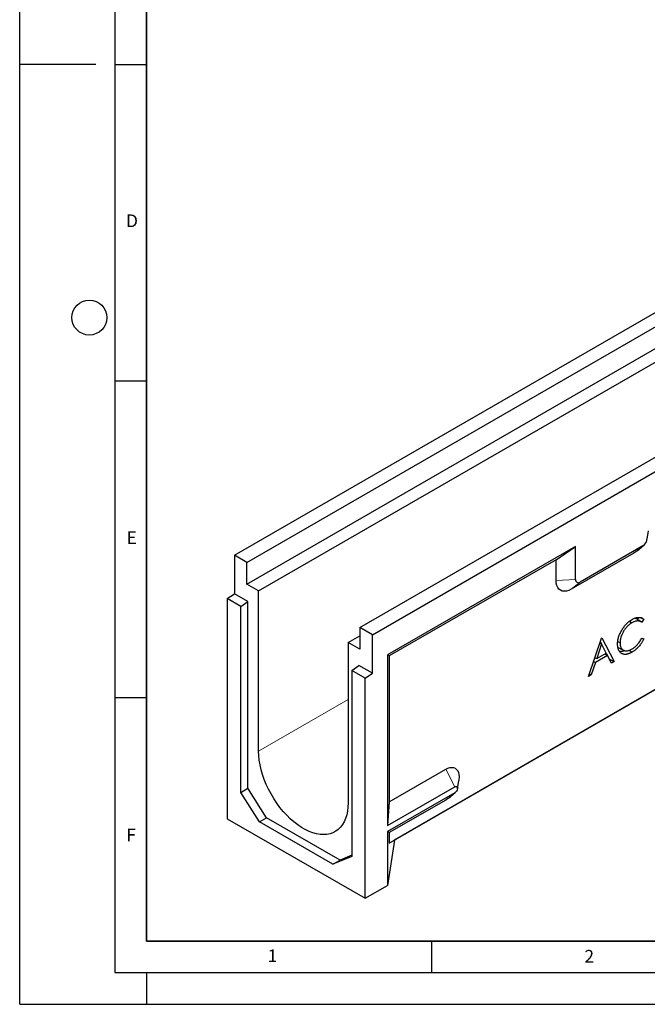
# Model space of a CAD drawing. Units: millimetres. Extents: x 0 to 420, y 0 to 297.
# Drawn here: x 0 to 99, y 0 to 156 of the extents above; entities that cross this region are included whole.
import ezdxf

# ---------------------------------------------------------------- set-up
doc = ezdxf.new("R2010")
doc.units = ezdxf.units.MM
doc.layers.add('LINIEN-DICK', color=7, linetype='Continuous', lineweight=35)
doc.layers.add('LINIEN-DÜNN', color=7, linetype='Continuous')
doc.layers.add('VORLAGE_TEXT', color=7, linetype='Continuous')
doc.styles.add('SLDTEXTSTYLE0', font='TXT', dxfattribs={"width": 0.605})

msp = doc.modelspace()

# ---------------------------------------------------------------- linework, layer by layer
at = {"color": 7, "linetype": 'Continuous', "lineweight": 25}
for p, q in [((33.9035, 70.9635), (175.3249, 152.6043)), ((35.8834, 69.8205), (177.3048, 151.4614)), ((35.8834, 66.3911), (177.3048, 148.0319)), ((37.7219, 65.3297), (179.1433, 146.9706)), ((53.7025, 59.5338), (195.1239, 141.1746)), ((55.6824, 58.3908), (197.1038, 140.0316)), ((58.3578, 25.477), (155.3961, 81.4961)), ((146.0973, 76.1272), (59.1713, 25.9458)), ((99.0822, 73.4708), (99.3139, 74.8185)), ((87.7851, 72.3507), (58.0866, 55.2061)), ((84.6855, 70.2479), (87.7851, 72.3507)), ((87.7851, 67.1248), (87.7851, 72.3507)), ((98.3917, 72.4313), (88.4922, 66.7165)), ((97.4928, 71.6638), (98.544, 72.5384)), ((33.9035, 70.9635), (33.9035, 64.8721)), ((35.8834, 69.8205), (33.9035, 70.9635)), ((84.6855, 70.2479), (58.3578, 55.0492)), ((84.6855, 66.9683), (84.6855, 70.2479)), ((96.9775, 71.3015), (87.078, 65.5867)), ((35.8834, 66.3911), (35.8834, 69.8205)), ((37.7219, 65.3297), (35.8834, 66.3911)), ((32.7722, 64.1047), (33.9035, 64.8721)), ((34.8935, 62.8801), (32.7722, 64.1047)), ((32.7722, 64.1047), (32.7722, 29.32)), ((36.0249, 63.6475), (33.9035, 64.8721)), ((37.7219, 40.017), (37.7219, 65.3297)), ((34.8935, 62.8801), (36.0249, 63.6475)), ((34.8935, 33.4846), (34.8935, 62.8801)), ((36.0249, 34.1377), (36.0249, 63.6475)), ((97.7265, 61.1426), (97.5093, 60.8252)), ((98.544, 60.8417), (98.2108, 60.3549)), ((53.7025, 59.5338), (53.7025, 56.1043)), ((55.6824, 58.3908), (53.7025, 59.5338)), ((96.2849, 60.5267), (96.6691, 60.2815)), ((51.864, 57.1657), (53.7025, 58.227)), ((55.6824, 52.2994), (55.6824, 58.3908)), ((89.8411, 51.8174), (91.8537, 57.8784)), ((91.8537, 57.8784), (91.908, 57.9098)), ((91.908, 57.9098), (93.8662, 54.141)), ((98.2108, 57.8425), (98.544, 57.7433)), ((51.864, 57.1657), (51.864, 31.8529)), ((53.7025, 56.1043), (51.864, 57.1657)), ((91.8766, 56.9367), (91.1083, 54.6216)), ((91.6058, 57.132), (91.8766, 56.9367)), ((91.6675, 57.3179), (91.8589, 56.9495)), ((92.6245, 55.4969), (91.8766, 56.9367)), ((94.4392, 57.3021), (94.7909, 57.1195)), ((94.6127, 56.3109), (95.345, 55.9487)), ((58.0866, 55.2061), (58.0866, 28.2603)), ((58.3578, 55.0492), (58.0866, 55.2061)), ((58.3578, 55.0492), (58.3578, 31.9959)), ((90.8145, 54.7489), (91.1083, 54.6216)), ((92.8251, 55.1102), (90.9018, 53.9999)), ((91.1083, 54.6216), (92.6245, 55.4969)), ((92.4254, 55.382), (92.8251, 55.1102)), ((92.6161, 55.4921), (92.8088, 55.1213)), ((93.4523, 53.902), (92.8251, 55.1102)), ((93.1156, 54.5507), (93.8662, 54.141)), ((96.2369, 55.9442), (96.698, 55.6501)), ((52.4297, 52.7566), (53.5611, 53.524)), ((55.6824, 52.2994), (53.5611, 53.524)), ((90.9018, 53.9999), (90.2567, 52.0573)), ((90.6215, 54.1677), (90.9018, 53.9999)), ((93.8662, 54.141), (93.4523, 53.902)), ((54.551, 51.532), (52.4297, 52.7566)), ((52.4297, 52.7566), (52.4297, 23.3611)), ((54.551, 51.532), (55.6824, 52.2994)), ((54.551, 16.7474), (54.551, 51.532)), ((90.2567, 52.0573), (89.8411, 51.8174)), ((89.9765, 52.2251), (90.2567, 52.0573)), ((58.3578, 31.9959), (67.279, 37.146)), ((58.0866, 28.2603), (68.6932, 34.3833)), ((69.1075, 34.0271), (69.3392, 35.3748)), ((34.8935, 33.4846), (36.0249, 34.1377)), ((37.8633, 28.8306), (34.8935, 33.4846)), ((38.9947, 29.4837), (36.0249, 34.1377)), ((68.6932, 33.4035), (58.0866, 27.2804)), ((67.7334, 32.5931), (68.7846, 33.4677)), ((58.3578, 31.9959), (58.0866, 28.2603)), ((67.279, 32.2736), (58.3578, 27.1235)), ((32.7722, 29.32), (54.551, 16.7474)), ((37.8633, 28.8306), (38.9947, 29.4837)), ((49.4599, 22.1361), (37.8633, 28.8306)), ((50.5913, 22.7892), (38.9947, 29.4837)), ((58.0866, 27.2804), (58.0866, 18.7884)), ((58.3578, 27.1235), (58.0866, 27.2804)), ((58.3578, 27.1235), (58.3578, 25.477)), ((59.1713, 25.9458), (58.0866, 18.7884)), ((59.1713, 25.9458), (58.3578, 25.477)), ((52.4297, 23.3611), (49.4599, 22.1361)), ((52.4297, 23.5476), (50.5913, 22.7892)), ((49.4599, 22.1361), (50.5913, 22.7892)), ((54.551, 16.7474), (58.0866, 18.7884))]:
    msp.add_line(p, q, dxfattribs=at)
at = {"color": 8, "linetype": 'Continuous', "lineweight": 18}
for p, q in [((96.9775, 71.3015), (98.3917, 72.4313)), ((84.6855, 66.9683), (87.7851, 67.1248)), ((88.4922, 66.7165), (87.078, 65.5867)), ((37.7219, 40.017), (51.864, 48.1811)), ((67.279, 37.146), (68.6932, 34.3833)), ((67.279, 32.2736), (68.6932, 33.4035))]:
    msp.add_line(p, q, dxfattribs=at)
at = {"color": 7, "linetype": 'Continuous', "lineweight": 25, "flags": 128}
for points in [[(97.4928, 71.6638), (97.3517, 71.5516), (96.9775, 71.3015)], [(87.078, 65.5867), (86.7037, 65.4046), (86.3386, 65.2951), (85.9918, 65.2607), (85.6717, 65.3025), (85.3862, 65.4192), (85.1424, 65.6081), (84.9462, 65.8645), (84.8026, 66.1821), (84.7149, 66.5531), (84.6855, 66.9683)], [(97.9844, 61.1265), (98.1645, 61.0349), (98.544, 60.8417)], [(51.864, 31.8529), (51.8386, 31.1751), (51.7623, 30.5317), (51.6359, 29.9271), (51.4601, 29.3659), (51.2363, 28.8519), (50.9661, 28.389), (50.6514, 27.9805), (50.2945, 27.6293), (49.898, 27.3379), (49.4647, 27.1085), (48.9977, 26.9427), (48.5004, 26.8416), (47.9764, 26.8061), (47.4295, 26.8363), (46.8635, 26.9321), (46.2827, 27.0928), (45.6911, 27.3172), (45.0931, 27.6036), (44.4929, 27.9501), (43.8948, 28.3542), (43.3032, 28.8128), (42.7224, 29.3228), (42.1565, 29.8804), (41.6096, 30.4816), (41.0856, 31.1221), (40.5883, 31.7973), (40.1213, 32.5023), (39.688, 33.232), (39.2914, 33.9812), (38.9345, 34.7445), (38.6198, 35.5164), (38.3496, 36.2913), (38.1258, 37.0636), (37.9501, 37.8278), (37.8236, 38.5783), (37.7474, 39.3098), (37.7219, 40.017)], [(67.279, 37.146), (67.609, 37.3065), (67.9309, 37.4031), (68.2367, 37.4333), (68.519, 37.3965), (68.7707, 37.2936), (68.9857, 37.127), (69.1587, 36.9009), (69.2854, 36.6209), (69.3627, 36.2938), (69.3886, 35.9277), (69.3627, 35.5316), (69.3392, 35.3748)], [(68.6932, 34.3833), (68.8383, 34.4375), (68.9659, 34.4261), (69.0606, 34.3505), (69.111, 34.2197), (69.111, 34.0495), (69.0606, 33.8605), (68.9659, 33.6755), (68.8383, 33.5168), (68.6932, 33.4035)], [(67.7334, 32.5931), (67.609, 32.4942), (67.279, 32.2736)]]:
    msp.add_lwpolyline(points, dxfattribs=at)
at = {"color": 7, "linetype": 'Continuous', "lineweight": 25}
for centre, radius, start, end in [((97.5636, 73.7259), 1.5368, 302.605478, 357.394522), ((88.2161, 67.0549), 0.4367, 170.785963, 309.203285)]:
    msp.add_arc(centre, radius, start, end, dxfattribs=at)
for points, knots in [([(94.4101, 56.9331), (94.4119, 57.0194), (94.4138, 57.1058), (94.4257, 57.2826), (94.4359, 57.3732), (94.4633, 57.5567), (94.4804, 57.6497), (94.5225, 57.8375), (94.5475, 57.9324), (94.6045, 58.1228), (94.6365, 58.2183), (94.7081, 58.4088), (94.7476, 58.5039), (94.8326, 58.6926), (94.8783, 58.7861), (94.9751, 58.9709), (95.0262, 59.0621), (95.1331, 59.2417), (95.1888, 59.33), (95.3046, 59.5028), (95.3648, 59.5872), (95.4897, 59.7505), (95.5544, 59.8293), (95.6867, 59.9818), (95.7544, 60.0552), (95.8927, 60.1951), (95.9633, 60.2615), (96.1062, 60.3871), (96.1786, 60.4464), (96.3244, 60.5585), (96.3979, 60.6111), (96.5452, 60.7082), (96.619, 60.7529), (96.6929, 60.7977)], [0, 0, 0, 0, 0.0625, 0.0625, 0.125, 0.125, 0.1875, 0.1875, 0.25, 0.25, 0.3125, 0.3125, 0.375, 0.375, 0.4375, 0.4375, 0.5, 0.5, 0.5625, 0.5625, 0.625, 0.625, 0.6875, 0.6875, 0.75, 0.75, 0.8125, 0.8125, 0.875, 0.875, 0.9375, 0.9375, 1, 1, 1, 1]), ([(96.6929, 60.7977), (96.7374, 60.8227), (96.7818, 60.8478), (96.8706, 60.8949), (96.915, 60.9169), (97.0477, 60.9784), (97.1357, 61.0138), (97.2663, 61.0587), (97.3097, 61.0725), (97.3958, 61.0963), (97.4383, 61.106), (97.5227, 61.1222), (97.5645, 61.1288), (97.6471, 61.1388), (97.688, 61.1421), (97.8088, 61.1467), (97.887, 61.1427), (98.0001, 61.1265), (98.0371, 61.1193), (98.1095, 61.1014), (98.1449, 61.091), (98.2138, 61.0658), (98.2471, 61.051), (98.3121, 61.0185), (98.3439, 61.0009), (98.405, 60.9616), (98.4342, 60.9397), (98.4903, 60.8925), (98.5171, 60.8671), (98.544, 60.8417)], [0, 0, 0, 0, 0.0625, 0.0625, 0.125, 0.125, 0.25, 0.25, 0.3125, 0.3125, 0.375, 0.375, 0.4375, 0.4375, 0.5, 0.5, 0.625, 0.625, 0.6875, 0.6875, 0.75, 0.75, 0.8125, 0.8125, 0.875, 0.875, 0.9375, 0.9375, 1, 1, 1, 1]), ([(97.4266, 60.8828), (97.4184, 60.8887), (97.3745, 60.9201), (97.2843, 60.9611), (97.191, 60.9966), (97.1343, 61.0056), (97.1238, 61.0072)], [0, 0, 0, 0, 0.09226336, 0.49526543, 0.90702732, 1, 1, 1, 1]), ([(98.1077, 60.4311), (98.0125, 60.4943), (97.822, 60.6208), (97.5591, 60.7964), (97.4275, 60.8843)], [0, 0, 0, 0, 0.49929346, 1, 1, 1, 1]), ([(96.6691, 60.2815), (96.6387, 60.2635), (96.6083, 60.2455), (96.5477, 60.2081), (96.5175, 60.1885), (96.4276, 60.1271), (96.368, 60.0837), (96.2498, 59.9916), (96.1912, 59.9422), (96.075, 59.8382), (96.0173, 59.7838), (95.9031, 59.6682), (95.848, 59.6076), (95.7396, 59.484), (95.6867, 59.4205), (95.5841, 59.2892), (95.5342, 59.2216), (95.4375, 59.0824), (95.3905, 59.0106), (95.3005, 58.8636), (95.2579, 58.7894), (95.1783, 58.6393), (95.1414, 58.5634), (95.0723, 58.4102), (95.0397, 58.3329), (94.98, 58.1768), (94.9534, 58.0975), (94.9062, 57.9412), (94.8851, 57.8636), (94.8503, 57.7101), (94.8358, 57.6341), (94.8132, 57.4834), (94.8047, 57.4085), (94.7958, 57.2983), (94.7938, 57.262), (94.7916, 57.1904), (94.7912, 57.1549), (94.7909, 57.1195)], [0, 0, 0, 0, 0.03125, 0.03125, 0.0625, 0.0625, 0.125, 0.125, 0.1875, 0.1875, 0.25, 0.25, 0.3125, 0.3125, 0.375, 0.375, 0.4375, 0.4375, 0.5, 0.5, 0.5625, 0.5625, 0.625, 0.625, 0.6875, 0.6875, 0.75, 0.75, 0.8125, 0.8125, 0.875, 0.875, 0.9375, 0.9375, 0.96875, 0.96875, 1, 1, 1, 1]), ([(98.2108, 60.3549), (98.1872, 60.3738), (98.1635, 60.3927), (98.1147, 60.4273), (98.0894, 60.4431), (98.0118, 60.4867), (97.9579, 60.5116), (97.8718, 60.5391), (97.8422, 60.5464), (97.782, 60.5591), (97.7513, 60.5645), (97.6883, 60.5718), (97.6559, 60.5738), (97.5906, 60.5753), (97.5577, 60.5747), (97.4577, 60.5689), (97.3897, 60.5599), (97.2508, 60.5306), (97.18, 60.5106), (97.0358, 60.4613), (96.9627, 60.432), (96.8163, 60.3621), (96.7427, 60.3218), (96.6691, 60.2815)], [0, 0, 0, 0, 0.0625, 0.0625, 0.125, 0.125, 0.25, 0.25, 0.3125, 0.3125, 0.375, 0.375, 0.4375, 0.4375, 0.5, 0.5, 0.625, 0.625, 0.75, 0.75, 0.875, 0.875, 1, 1, 1, 1]), ([(96.6955, 56.1511), (96.7675, 56.195), (96.8395, 56.2389), (96.9829, 56.3367), (97.0543, 56.3908), (97.1953, 56.5068), (97.2649, 56.5686), (97.4016, 56.7), (97.4687, 56.7696), (97.599, 56.9158), (97.6623, 56.9925), (97.7846, 57.151), (97.8436, 57.233), (97.9569, 57.4013), (98.0112, 57.4876), (98.1138, 57.6634), (98.1623, 57.753), (98.2108, 57.8425)], [0, 0, 0, 0, 0.125, 0.125, 0.25, 0.25, 0.375, 0.375, 0.5, 0.5, 0.625, 0.625, 0.75, 0.75, 0.875, 0.875, 1, 1, 1, 1]), ([(98.544, 57.7433), (98.5168, 57.6872), (98.4896, 57.631), (98.4329, 57.5195), (98.4033, 57.4642), (98.3424, 57.3546), (98.3109, 57.3003), (98.2461, 57.193), (98.2126, 57.1401), (98.1443, 57.0353), (98.1094, 56.9835), (98.0375, 56.882), (98.0007, 56.8322), (97.8881, 56.6853), (97.8103, 56.5908), (97.6902, 56.4553), (97.6496, 56.4113), (97.5672, 56.3257), (97.5255, 56.2842), (97.3993, 56.1628), (97.3135, 56.0865), (97.1833, 55.9797), (97.1396, 55.9455), (97.0519, 55.8799), (97.0078, 55.8485), (96.9195, 55.7874), (96.8753, 55.758), (96.7867, 55.7025), (96.7424, 55.6763), (96.698, 55.6501)], [0, 0, 0, 0, 0.0625, 0.0625, 0.125, 0.125, 0.1875, 0.1875, 0.25, 0.25, 0.3125, 0.3125, 0.375, 0.375, 0.5, 0.5, 0.5625, 0.5625, 0.625, 0.625, 0.75, 0.75, 0.8125, 0.8125, 0.875, 0.875, 0.9375, 0.9375, 1, 1, 1, 1]), ([(94.9481, 55.4967), (94.9049, 55.5331), (94.8617, 55.5694), (94.7816, 55.6511), (94.7447, 55.6964), (94.676, 55.7934), (94.6443, 55.8452), (94.5872, 55.9558), (94.5618, 56.0145), (94.5169, 56.1379), (94.4975, 56.2025), (94.465, 56.3371), (94.4519, 56.4071), (94.4305, 56.5509), (94.4224, 56.6247), (94.413, 56.7768), (94.4116, 56.8549), (94.4101, 56.9331)], [0, 0, 0, 0, 0.125, 0.125, 0.25, 0.25, 0.375, 0.375, 0.5, 0.5, 0.625, 0.625, 0.75, 0.75, 0.875, 0.875, 1, 1, 1, 1]), ([(94.4525, 56.426), (94.4904, 56.3892), (94.5388, 56.3424), (94.6011, 56.3197), (94.6147, 56.3148)], [0, 0, 0, 0, 0.7831061, 1, 1, 1, 1]), ([(94.7909, 57.1195), (94.7923, 57.05), (94.7938, 56.9805), (94.804, 56.8463), (94.8128, 56.7816), (94.8355, 56.6564), (94.8494, 56.5959), (94.8849, 56.4818), (94.9064, 56.4282), (94.9545, 56.3267), (94.9813, 56.2788), (95.0419, 56.1918), (95.0756, 56.1524), (95.1473, 56.0801), (95.1856, 56.0474), (95.2672, 55.99), (95.3103, 55.9651), (95.4003, 55.9221), (95.4471, 55.9041), (95.5444, 55.8756), (95.5949, 55.8651), (95.6994, 55.8531), (95.7533, 55.8512), (95.8635, 55.8548), (95.9198, 55.8604), (96.0347, 55.8797), (96.0932, 55.8934), (96.2114, 55.928), (96.2712, 55.9488), (96.3916, 55.996), (96.4521, 56.0226), (96.5736, 56.0834), (96.6345, 56.1173), (96.6955, 56.1511)], [0, 0, 0, 0, 0.0625, 0.0625, 0.125, 0.125, 0.1875, 0.1875, 0.25, 0.25, 0.3125, 0.3125, 0.375, 0.375, 0.4375, 0.4375, 0.5, 0.5, 0.5625, 0.5625, 0.625, 0.625, 0.6875, 0.6875, 0.75, 0.75, 0.8125, 0.8125, 0.875, 0.875, 0.9375, 0.9375, 1, 1, 1, 1]), ([(95.5372, 55.8807), (95.4754, 55.8572), (95.3414, 55.8063), (95.1579, 55.7645), (94.9859, 55.7424), (94.8376, 55.7399), (94.7452, 55.7536), (94.7002, 55.7604)], [0, 0, 0, 0, 0.2086909, 0.45223988, 0.63691809, 0.82288372, 1, 1, 1, 1]), ([(96.698, 55.6501), (96.6571, 55.6268), (96.6161, 55.6035), (96.5343, 55.5596), (96.4935, 55.5392), (96.4119, 55.5002), (96.3712, 55.4813), (96.2899, 55.4459), (96.2495, 55.4296), (96.1688, 55.3991), (96.1285, 55.3847), (96.0485, 55.3586), (96.0089, 55.3474), (95.9301, 55.3279), (95.891, 55.3192), (95.8134, 55.3046), (95.775, 55.2988), (95.6611, 55.2862), (95.587, 55.2838), (95.4797, 55.2908), (95.4446, 55.2949), (95.3754, 55.3057), (95.3414, 55.3123), (95.2417, 55.3374), (95.1786, 55.3615), (95.0882, 55.4054), (95.0588, 55.4214), (95.0023, 55.4571), (94.9752, 55.4769), (94.9481, 55.4967)], [0, 0, 0, 0, 0.0625, 0.0625, 0.125, 0.125, 0.1875, 0.1875, 0.25, 0.25, 0.3125, 0.3125, 0.375, 0.375, 0.4375, 0.4375, 0.5, 0.5, 0.625, 0.625, 0.6875, 0.6875, 0.75, 0.75, 0.875, 0.875, 0.9375, 0.9375, 1, 1, 1, 1])]:
    msp.add_open_spline(points, degree=3, knots=knots, dxfattribs=at)
at = {"layer": 'LINIEN-DICK'}
for p, q in [((20, 287), (20, 10)), ((20, 10), (415, 10))]:
    msp.add_line(p, q, dxfattribs=at)
at = {"layer": 'LINIEN-DÜNN'}
for p, q in [((0, 0), (0, 297)), ((15, 292), (15, 5)), ((12, 148.5), (0, 148.5)), ((15, 148.5), (20, 148.5)), ((15, 98.5), (20, 98.5)), ((15, 48.5), (20, 48.5)), ((65, 10), (65, 5)), ((15, 5), (415, 5)), ((20, 5), (20, 0)), ((0, 0), (420, 0))]:
    msp.add_line(p, q, dxfattribs=at)
msp.add_circle((11, 108.5), 2.75, dxfattribs=at)

# ---------------------------------------------------------------- texts
at = {"layer": 'VORLAGE_TEXT', "char_height": 2, "attachment_point": 2, "style": 'SLDTEXTSTYLE0'}
for s, insert in [('D', (17.7359, 124.8018)), ('E', (17.6898, 74.7268)), ('F', (17.5937, 27.7733)), ('1', (39.9009, 8.6623)), ('2', (89.9334, 8.5904))]:
    msp.add_mtext(s, dxfattribs=dict(at, insert=insert))

doc.saveas('drawing.dxf')
